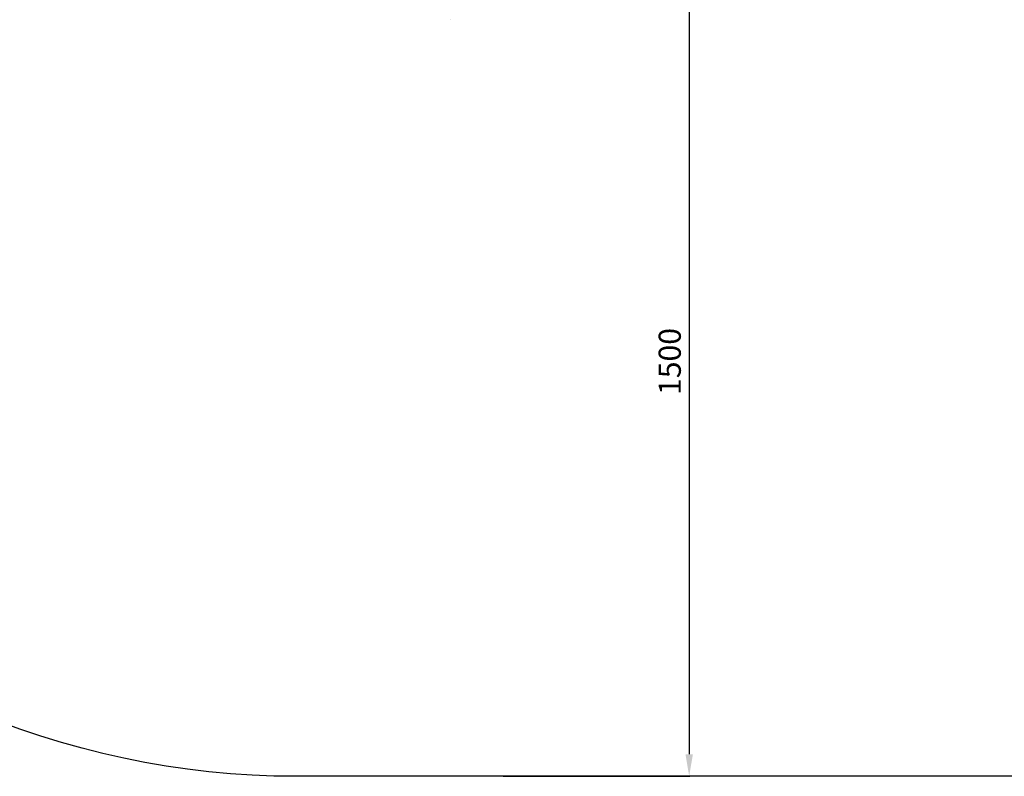
# Model space of a CAD drawing. Units: millimetres. Extents: x -1184 to 4030, y -2300 to 1990.
# Drawn here: x 235 to 2016, y -2300 to -932 of the extents above; entities that cross this region are included whole.
import ezdxf

# ---------------------------------------------------------------- set-up
doc = ezdxf.new("R2010")
doc.units = ezdxf.units.MM
doc.dimstyles.new('ISO-25', dxfattribs={"dimtxt": 2.5, "dimasz": 2.5, "dimexe": 1.25, "dimexo": 0.625, "dimtad": 1, "dimdec": 0, "dimtxsty": 'Standard', "dimcen": 2.5, "dimadec": 0, "dimazin": 0, "dimtfac": 1, "dimtdec": 0, "dimtmove": 0, "dimatfit": 3, "dimfxl": 1, "dimarcsym": 0})

# ---------------------------------------------------------------- blocks, each defined once
blk = doc.blocks.new('ЗЛ-34')
blk.add_line((-1231.8, -559.5), (-1231.4, -559.5))
blk = doc.blocks.new('*D5819')
at = {"color": 0, "lineweight": -2, "transparency": 16777216}
for p, q in [((1109.8, -800), (1447.4, -800)), ((1446.1, -840), (1446.1, -2260)), ((1109.8, -2300), (1447.4, -2300))]:
    blk.add_line(p, q, dxfattribs=at)
at = {"color": 0, "transparency": 16777216}
for points in [[(1439.4, -840), (1452.8, -840), (1446.1, -800)], [(1439.4, -2260), (1452.8, -2260), (1446.1, -2300)]]:
    blk.add_solid(points, dxfattribs=at)
at = {"layer": 'Defpoints', "color": 0, "transparency": 16777216}
for p in [(1109.2, -800), (1109.2, -2300), (1446.1, -2300)]:
    blk.add_point(p, dxfattribs=at)
at = {"color": 0, "transparency": 16777216, "insert": (1416.1, -1550), "char_height": 40, "attachment_point": 5, "rotation": 90}
blk.add_mtext('1500', dxfattribs=at)

msp = doc.modelspace()

# ---------------------------------------------------------------- linework, layer by layer
msp.add_lwpolyline([(-1184.3, 111, -0.236544), (-582.1, 1312.6, 0.047154), (-372.9, 1502.1, -0.210576), (734.2, 1990), (2006.2, 1990, -0.182644), (2998.3, 1615.1, 0.053633), (3260.3, 1429.9, -0.272057), (4030.2, 119.5), (4030.2, -429.5, -0.272057), (3260.3, -1739.9, 0.053633), (2998.3, -1925.1, -0.182644), (2006.2, -2300), (734.2, -2300, -0.210576), (-372.9, -1812.1, 0.047154), (-582.1, -1622.6, -0.236544), (-1184.3, -421)], format="xyb", close=True)

# ---------------------------------------------------------------- block references
msp.add_blockref('ЗЛ-34', (2246.7, -372.5))

# ---------------------------------------------------------------- dimensions: what is measured, and where the dimension line sits
dim = msp.add_linear_dim(base=(1446.1, -2300), p1=(1109.2, -800), p2=(1109.2, -2300), angle=90, dimstyle='ISO-25', override={"dimtxt": 40, "dimasz": 40, "dimgap": 10})
dim.commit()
dim.dimension.update_dxf_attribs({"geometry": '*D5819', "text_midpoint": (1416.1, -1550)})

doc.saveas('drawing.dxf')
